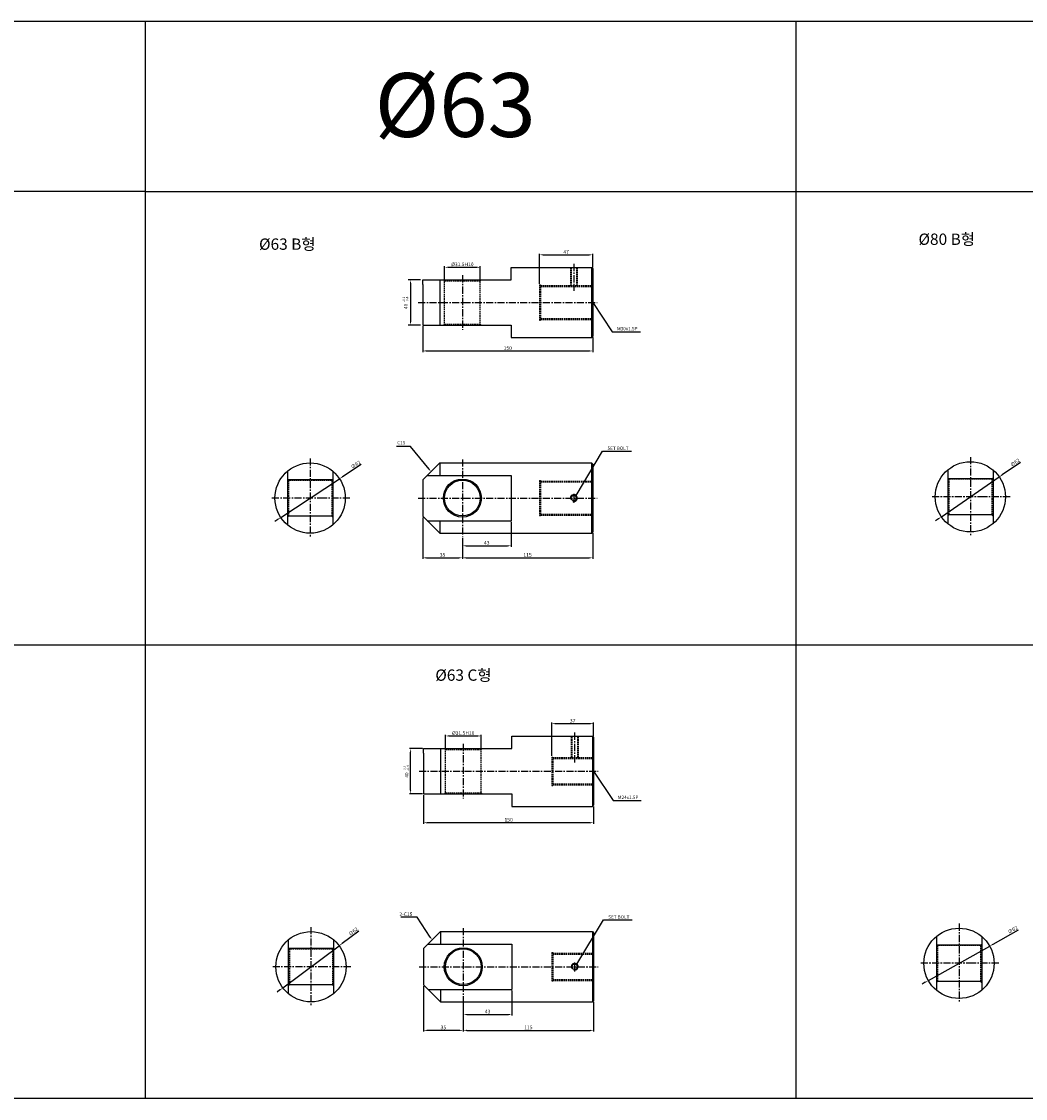
# Model space of a CAD drawing. Extents: x 87 to 9448, y -4664 to 6286.
# Drawn here: x 5331 to 6216, y -4664 to -3714 of the extents above; entities that cross this region are included whole.
import ezdxf

# ---------------------------------------------------------------- set-up
doc = ezdxf.new("R2010")
doc.units = 0
doc.header["$LTSCALE"] = 5
doc.header["$MEASUREMENT"] = 0
doc.header["$PDMODE"] = 34
for name, pattern in [('CENTER', [2, 1.25, -0.25, 0.25, -0.25]), ('HIDDEN', [0.375, 0.25, -0.125]), ('HIDDENX2', [0.75, 0.5, -0.25])]:
    doc.linetypes.add(name, pattern=pattern)
doc.layers.get('0').update_dxf_attribs({"linetype": 'CONTINUOUS'})
doc.layers.get('Defpoints').update_dxf_attribs({"linetype": 'CONTINUOUS'})
doc.layers.add('HIDDEN', color=2, linetype='HIDDEN')
doc.layers.add('ML', color=3, linetype='CONTINUOUS')
doc.styles.add('GHS', font='romans', dxfattribs={"bigfont": 'ghs'})
doc.styles.add('치수', font='romans.shx', dxfattribs={"width": 0.7, "oblique": 10, "bigfont": 'fhg.shx'})
doc.dimstyles.new('NKPT', dxfattribs={"dimtxt": 3.2, "dimasz": 3.2, "dimexe": 1, "dimexo": 1, "dimgap": 1, "dimtad": 1, "dimdsep": 46, "dimtxsty": '치수', "dimcen": 0, "dimclrd": 7, "dimclre": 7, "dimclrt": 2, "dimaunit": 1, "dimazin": 2, "dimtm": 1e-09, "dimtfac": 0.7, "dimtmove": 0, "dimatfit": 3, "dimfxl": 0, "dimtolj": 1, "dimarcsym": 0})

# ---------------------------------------------------------------- blocks, each defined once
blk = doc.blocks.new('*D357')
at = {"layer": 'Defpoints', "color": 0}
for p in [(5762.89, -4154.62), (5719.89, -4168.62), (5762.89, -4176.73)]:
    blk.add_point(p, dxfattribs=at)
at = {"layer": 'ML', "color": 7, "lineweight": -2}
for p, q in [((5762.89, -4155.62), (5762.89, -4177.73)), ((5719.89, -4169.62), (5719.89, -4177.73)), ((5723.09, -4176.73), (5759.69, -4176.73))]:
    blk.add_line(p, q, dxfattribs=at)
at = {"layer": 'ML', "color": 7}
for points in [[(5723.09, -4176.19), (5723.09, -4177.26), (5719.89, -4176.73)], [(5759.69, -4176.19), (5759.69, -4177.26), (5762.89, -4176.73)]]:
    blk.add_solid(points, dxfattribs=at)
at = {"layer": 'ML', "color": 2, "insert": (5741.39, -4174.13), "char_height": 3.2, "attachment_point": 5, "style": '치수'}
blk.add_mtext('\\A1;43', dxfattribs=at)
blk = doc.blocks.new('*D358')
at = {"layer": 'Defpoints', "color": 0}
for p in [(5735.64, -3931.02), (5704.14, -3943.1), (5735.64, -3943.1)]:
    blk.add_point(p, dxfattribs=at)
at = {"layer": 'ML', "color": 7, "lineweight": -2}
for p, q in [((5704.14, -3942.1), (5704.14, -3930.02)), ((5707.34, -3931.02), (5732.44, -3931.02)), ((5735.64, -3942.1), (5735.64, -3930.02))]:
    blk.add_line(p, q, dxfattribs=at)
at = {"layer": 'ML', "color": 7}
for points in [[(5707.34, -3930.48), (5707.34, -3931.55), (5704.14, -3931.02)], [(5732.44, -3930.48), (5732.44, -3931.55), (5735.64, -3931.02)]]:
    blk.add_solid(points, dxfattribs=at)
at = {"layer": 'ML', "color": 2, "insert": (5719.89, -3928.42), "char_height": 3.2, "attachment_point": 5, "style": '치수'}
blk.add_mtext('\\A1;%%C31.5H10', dxfattribs=at)
blk = doc.blocks.new('*D359')
at = {"layer": 'Defpoints', "color": 0}
for p in [(5834.89, -3920.04), (5834.89, -3932.1), (5787.89, -3946.6)]:
    blk.add_point(p, dxfattribs=at)
at = {"layer": 'ML', "color": 7, "lineweight": -2}
for p, q in [((5787.89, -3945.6), (5787.89, -3919.04)), ((5791.09, -3920.04), (5831.69, -3920.04)), ((5834.89, -3931.1), (5834.89, -3919.04))]:
    blk.add_line(p, q, dxfattribs=at)
at = {"layer": 'ML', "color": 7}
for points in [[(5791.09, -3919.51), (5791.09, -3920.57), (5787.89, -3920.04)], [(5831.69, -3919.51), (5831.69, -3920.57), (5834.89, -3920.04)]]:
    blk.add_solid(points, dxfattribs=at)
at = {"layer": 'ML', "color": 2, "insert": (5811.39, -3917.44), "char_height": 3.2, "attachment_point": 5, "style": '치수'}
blk.add_mtext('\\A1;47', dxfattribs=at)
blk = doc.blocks.new('*D360')
at = {"layer": 'Defpoints', "color": 0}
for p in [(5834.89, -4164.62), (5719.89, -4170.62), (5834.89, -4187.33)]:
    blk.add_point(p, dxfattribs=at)
at = {"layer": 'ML', "color": 7, "lineweight": -2}
for p, q in [((5834.89, -4165.62), (5834.89, -4188.33)), ((5719.89, -4171.62), (5719.89, -4188.33)), ((5723.09, -4187.33), (5831.69, -4187.33))]:
    blk.add_line(p, q, dxfattribs=at)
at = {"layer": 'ML', "color": 7}
for points in [[(5723.09, -4186.8), (5723.09, -4187.87), (5719.89, -4187.33)], [(5831.69, -4186.8), (5831.69, -4187.87), (5834.89, -4187.33)]]:
    blk.add_solid(points, dxfattribs=at)
at = {"layer": 'ML', "color": 2, "insert": (5777.39, -4184.73), "char_height": 3.2, "attachment_point": 5, "style": '치수'}
blk.add_mtext('\\A1;115', dxfattribs=at)
blk = doc.blocks.new('*D361')
at = {"layer": 'Defpoints', "color": 0}
for p in [(5684.89, -4150.62), (5719.89, -4168.62), (5719.89, -4187.33)]:
    blk.add_point(p, dxfattribs=at)
at = {"layer": 'ML', "color": 7, "lineweight": -2}
for p, q in [((5684.89, -4151.62), (5684.89, -4188.33)), ((5719.89, -4169.62), (5719.89, -4188.33)), ((5688.09, -4187.33), (5716.69, -4187.33))]:
    blk.add_line(p, q, dxfattribs=at)
at = {"layer": 'ML', "color": 7}
for points in [[(5688.09, -4186.8), (5688.09, -4187.87), (5684.89, -4187.33)], [(5716.69, -4186.8), (5716.69, -4187.87), (5719.89, -4187.33)]]:
    blk.add_solid(points, dxfattribs=at)
at = {"layer": 'ML', "color": 2, "insert": (5702.39, -4184.73), "char_height": 3.2, "attachment_point": 5, "style": '치수'}
blk.add_mtext('\\A1;35', dxfattribs=at)
blk = doc.blocks.new('*D380')
at = {"layer": 'Defpoints', "color": 0}
for p in [(5763.64, -4568.07), (5720.64, -4582.07), (5763.64, -4590.18)]:
    blk.add_point(p, dxfattribs=at)
at = {"layer": 'ML', "color": 7, "lineweight": -2}
for p, q in [((5763.64, -4569.07), (5763.64, -4591.18)), ((5720.64, -4583.07), (5720.64, -4591.18)), ((5723.84, -4590.18), (5760.44, -4590.18))]:
    blk.add_line(p, q, dxfattribs=at)
at = {"layer": 'ML', "color": 7}
for points in [[(5723.84, -4589.65), (5723.84, -4590.71), (5720.64, -4590.18)], [(5760.44, -4589.65), (5760.44, -4590.71), (5763.64, -4590.18)]]:
    blk.add_solid(points, dxfattribs=at)
at = {"layer": 'ML', "color": 2, "insert": (5742.14, -4587.58), "char_height": 3.2, "attachment_point": 5, "style": '치수'}
blk.add_mtext('\\A1;43', dxfattribs=at)
blk = doc.blocks.new('*D381')
at = {"layer": 'Defpoints', "color": 0}
for p in [(5835.64, -4333.61), (5835.64, -4345.55), (5798.64, -4363.05)]:
    blk.add_point(p, dxfattribs=at)
at = {"layer": 'ML', "color": 7, "lineweight": -2}
for p, q in [((5798.64, -4362.05), (5798.64, -4332.61)), ((5801.84, -4333.61), (5832.44, -4333.61)), ((5835.64, -4344.55), (5835.64, -4332.61))]:
    blk.add_line(p, q, dxfattribs=at)
at = {"layer": 'ML', "color": 7}
for points in [[(5801.84, -4333.08), (5801.84, -4334.14), (5798.64, -4333.61)], [(5832.44, -4333.08), (5832.44, -4334.14), (5835.64, -4333.61)]]:
    blk.add_solid(points, dxfattribs=at)
at = {"layer": 'ML', "color": 2, "insert": (5817.14, -4331.01), "char_height": 3.2, "attachment_point": 5, "style": '치수'}
blk.add_mtext('\\A1;37', dxfattribs=at)
blk = doc.blocks.new('*D382')
at = {"layer": 'Defpoints', "color": 0}
for p in [(5736.39, -4344.47), (5704.89, -4356.55), (5736.39, -4356.55)]:
    blk.add_point(p, dxfattribs=at)
at = {"layer": 'ML', "color": 7, "lineweight": -2}
for p, q in [((5704.89, -4355.55), (5704.89, -4343.47)), ((5708.09, -4344.47), (5733.19, -4344.47)), ((5736.39, -4355.55), (5736.39, -4343.47))]:
    blk.add_line(p, q, dxfattribs=at)
at = {"layer": 'ML', "color": 7}
for points in [[(5708.09, -4343.93), (5708.09, -4345), (5704.89, -4344.47)], [(5733.19, -4343.93), (5733.19, -4345), (5736.39, -4344.47)]]:
    blk.add_solid(points, dxfattribs=at)
at = {"layer": 'ML', "color": 2, "insert": (5720.64, -4341.87), "char_height": 3.2, "attachment_point": 5, "style": '치수'}
blk.add_mtext('\\A1;%%c31.5H10', dxfattribs=at)
blk = doc.blocks.new('*D383')
at = {"layer": 'Defpoints', "color": 0}
for p in [(5835.64, -4578.07), (5720.64, -4579.07), (5835.64, -4604.18)]:
    blk.add_point(p, dxfattribs=at)
at = {"layer": 'ML', "color": 7, "lineweight": -2}
for p, q in [((5720.64, -4580.07), (5720.64, -4605.18)), ((5835.64, -4579.07), (5835.64, -4605.18)), ((5723.84, -4604.18), (5832.44, -4604.18))]:
    blk.add_line(p, q, dxfattribs=at)
at = {"layer": 'ML', "color": 7}
for points in [[(5723.84, -4603.64), (5723.84, -4604.71), (5720.64, -4604.18)], [(5832.44, -4603.64), (5832.44, -4604.71), (5835.64, -4604.18)]]:
    blk.add_solid(points, dxfattribs=at)
at = {"layer": 'ML', "color": 2, "insert": (5778.14, -4601.58), "char_height": 3.2, "attachment_point": 5, "style": '치수'}
blk.add_mtext('\\A1;115', dxfattribs=at)
blk = doc.blocks.new('*D384')
at = {"layer": 'Defpoints', "color": 0}
for p in [(5685.64, -4564.07), (5720.64, -4581.07), (5685.64, -4604.18)]:
    blk.add_point(p, dxfattribs=at)
at = {"layer": 'ML', "color": 7, "lineweight": -2}
for p, q in [((5685.64, -4565.07), (5685.64, -4605.18)), ((5720.64, -4582.07), (5720.64, -4605.18)), ((5717.44, -4604.18), (5688.84, -4604.18))]:
    blk.add_line(p, q, dxfattribs=at)
at = {"layer": 'ML', "color": 7}
for points in [[(5688.84, -4603.64), (5688.84, -4604.71), (5685.64, -4604.18)], [(5717.44, -4603.64), (5717.44, -4604.71), (5720.64, -4604.18)]]:
    blk.add_solid(points, dxfattribs=at)
at = {"layer": 'ML', "color": 2, "insert": (5703.14, -4601.58), "char_height": 3.2, "attachment_point": 5, "style": '치수'}
blk.add_mtext('\\A1;35', dxfattribs=at)
blk = doc.blocks.new('*D402')
at = {"layer": 'Defpoints', "color": 0, "linetype": 'ByBlock'}
for p in [(5611.5, -4117.58), (5559.71, -4151.66)]:
    blk.add_point(p, dxfattribs=at)
at = {"layer": 'HIDDEN', "color": 7, "linetype": 'ByBlock', "lineweight": -2}
for p, q in [((5630.62, -4105), (5614.18, -4115.82)), ((5559.71, -4151.66), (5611.5, -4117.58)), ((5557.03, -4153.41), (5554.36, -4155.17))]:
    blk.add_line(p, q, dxfattribs=at)
at = {"layer": 'HIDDEN', "color": 7, "linetype": 'ByBlock'}
for points in [[(5613.88, -4115.37), (5614.47, -4116.26), (5611.5, -4117.58)], [(5556.74, -4152.97), (5557.33, -4153.86), (5559.71, -4151.66)]]:
    blk.add_solid(points, dxfattribs=at)
at = {"layer": 'HIDDEN', "color": 2, "linetype": 'ByBlock', "insert": (5625.8, -4105.06), "char_height": 3.2, "attachment_point": 5, "rotation": 33.34314, "style": '치수'}
blk.add_mtext('\\A1;∅62', dxfattribs=at)
blk = doc.blocks.new('*D403')
at = {"layer": 'Defpoints', "color": 0, "linetype": 'ByBlock'}
for p in [(5684.89, -3982.1), (5834.89, -3992.1), (5834.89, -4004.84)]:
    blk.add_point(p, dxfattribs=at)
at = {"layer": 'HIDDEN', "color": 7, "linetype": 'ByBlock', "lineweight": -2}
for p, q in [((5684.89, -3983.1), (5684.89, -4005.84)), ((5834.89, -3993.1), (5834.89, -4005.84)), ((5688.09, -4004.84), (5831.69, -4004.84))]:
    blk.add_line(p, q, dxfattribs=at)
at = {"layer": 'HIDDEN', "color": 7, "linetype": 'ByBlock'}
for points in [[(5688.09, -4004.31), (5688.09, -4005.38), (5684.89, -4004.84)], [(5831.69, -4004.31), (5831.69, -4005.38), (5834.89, -4004.84)]]:
    blk.add_solid(points, dxfattribs=at)
at = {"layer": 'HIDDEN', "color": 2, "linetype": 'ByBlock', "insert": (5759.89, -4002.24), "char_height": 3.2, "attachment_point": 5, "style": '치수'}
blk.add_mtext('\\A1;150', dxfattribs=at)
blk = doc.blocks.new('*D405')
at = {"layer": 'Defpoints', "color": 0, "linetype": 'ByBlock'}
for p in [(6193.42, -4115.95), (6142.36, -4151.11)]:
    blk.add_point(p, dxfattribs=at)
at = {"layer": 'HIDDEN', "color": 7, "linetype": 'ByBlock', "lineweight": -2}
for p, q in [((6212.04, -4103.12), (6196.06, -4114.13)), ((6142.36, -4151.11), (6193.42, -4115.95)), ((6139.73, -4152.93), (6137.09, -4154.74))]:
    blk.add_line(p, q, dxfattribs=at)
at = {"layer": 'HIDDEN', "color": 7, "linetype": 'ByBlock'}
for points in [[(6195.76, -4113.69), (6196.36, -4114.57), (6193.42, -4115.95)], [(6139.42, -4152.49), (6140.03, -4153.36), (6142.36, -4151.11)]]:
    blk.add_solid(points, dxfattribs=at)
at = {"layer": 'HIDDEN', "color": 2, "linetype": 'ByBlock', "insert": (6207.23, -4103.28), "char_height": 3.2, "attachment_point": 5, "rotation": 34.55386, "style": '치수'}
blk.add_mtext('\\A1;∅62', dxfattribs=at)
blk = doc.blocks.new('*D407')
at = {"layer": 'Defpoints', "color": 0, "linetype": 'ByBlock'}
for p in [(6184.95, -4529.88), (6130.87, -4560.19)]:
    blk.add_point(p, dxfattribs=at)
at = {"layer": 'HIDDEN', "color": 7, "linetype": 'ByBlock', "lineweight": -2}
for p, q in [((6210.1, -4515.78), (6187.74, -4528.31)), ((6130.87, -4560.19), (6184.95, -4529.88)), ((6128.08, -4561.76), (6125.28, -4563.32))]:
    blk.add_line(p, q, dxfattribs=at)
at = {"layer": 'HIDDEN', "color": 7, "linetype": 'ByBlock'}
for points in [[(6187.48, -4527.85), (6188, -4528.78), (6184.95, -4529.88)], [(6127.81, -4561.29), (6128.34, -4562.22), (6130.87, -4560.19)]]:
    blk.add_solid(points, dxfattribs=at)
at = {"layer": 'HIDDEN', "color": 2, "linetype": 'ByBlock', "insert": (6205.29, -4515.49), "char_height": 3.2, "attachment_point": 5, "rotation": 29.2742, "style": '치수'}
blk.add_mtext('\\A1;∅62', dxfattribs=at)
blk = doc.blocks.new('*D415')
at = {"layer": 'Defpoints', "color": 0, "linetype": 'ByBlock'}
for p in [(5611.18, -4529.5), (5561.53, -4566.64)]:
    blk.add_point(p, dxfattribs=at)
at = {"layer": 'HIDDEN', "color": 7, "linetype": 'ByBlock', "lineweight": -2}
for p, q in [((5628.46, -4516.57), (5613.74, -4527.58)), ((5561.53, -4566.64), (5611.18, -4529.5)), ((5558.97, -4568.55), (5556.41, -4570.47))]:
    blk.add_line(p, q, dxfattribs=at)
at = {"layer": 'HIDDEN', "color": 7, "linetype": 'ByBlock'}
for points in [[(5613.42, -4527.15), (5614.06, -4528.01), (5611.18, -4529.5)], [(5558.65, -4568.13), (5559.29, -4568.98), (5561.53, -4566.64)]]:
    blk.add_solid(points, dxfattribs=at)
at = {"layer": 'HIDDEN', "color": 2, "linetype": 'ByBlock', "insert": (5623.65, -4516.92), "char_height": 3.2, "attachment_point": 5, "rotation": 36.79981, "style": '치수'}
blk.add_mtext('\\A1;∅62', dxfattribs=at)
blk = doc.blocks.new('*D416')
at = {"layer": 'Defpoints', "color": 0, "linetype": 'ByBlock'}
for p in [(5685.64, -4395.55), (5835.64, -4405.55), (5685.64, -4421.03)]:
    blk.add_point(p, dxfattribs=at)
at = {"layer": 'HIDDEN', "color": 7, "linetype": 'ByBlock', "lineweight": -2}
for p, q in [((5685.64, -4396.55), (5685.64, -4422.03)), ((5835.64, -4406.55), (5835.64, -4422.03)), ((5832.44, -4421.03), (5688.84, -4421.03))]:
    blk.add_line(p, q, dxfattribs=at)
at = {"layer": 'HIDDEN', "color": 7, "linetype": 'ByBlock'}
for points in [[(5688.84, -4420.49), (5688.84, -4421.56), (5685.64, -4421.03)], [(5832.44, -4420.49), (5832.44, -4421.56), (5835.64, -4421.03)]]:
    blk.add_solid(points, dxfattribs=at)
at = {"layer": 'HIDDEN', "color": 2, "linetype": 'ByBlock', "insert": (5760.64, -4418.43), "char_height": 3.2, "attachment_point": 5, "style": '치수'}
blk.add_mtext('\\A1;150', dxfattribs=at)
blk = doc.blocks.new('*D417')
at = {"layer": 'Defpoints', "color": 0, "linetype": 'ByBlock'}
for p in [(5674.24, -4355.55), (5685.64, -4355.55), (5685.64, -4395.55)]:
    blk.add_point(p, dxfattribs=at)
at = {"layer": 'HIDDEN', "color": 7, "linetype": 'ByBlock', "lineweight": -2}
for p, q in [((5684.64, -4355.55), (5673.24, -4355.55)), ((5674.24, -4392.35), (5674.24, -4358.75)), ((5684.64, -4395.55), (5673.24, -4395.55))]:
    blk.add_line(p, q, dxfattribs=at)
at = {"layer": 'HIDDEN', "color": 7, "linetype": 'ByBlock'}
for points in [[(5673.71, -4358.75), (5674.77, -4358.75), (5674.24, -4355.55)], [(5673.71, -4392.35), (5674.77, -4392.35), (5674.24, -4395.55)]]:
    blk.add_solid(points, dxfattribs=at)

msp = doc.modelspace()

# ---------------------------------------------------------------- linework, layer by layer
for p, q in [((7162.066, -3714.242), (4142.066, -3714.242)), ((5440.066, -3714.242), (5440.066, -4664.242)), ((6014.066, -3714.242), (6014.066, -4664.242)), ((5440.066, -3864.242), (4142.066, -3864.242)), ((5440.066, -3864.242), (7162.066, -3864.242)), ((7162.066, -4264.242), (4142.066, -4264.242)), ((7162.066, -4664.242), (4142.066, -4664.242))]:
    msp.add_line(p, q)
at = {"color": 2, "linetype": 'ByBlock'}
for p, q in [((5682.887, -3942.101), (5672.082, -3942.101)), ((5674.082, -3945.101), (5674.082, -3979.101)), ((5682.887, -3982.101), (5672.082, -3982.101))]:
    msp.add_line(p, q, dxfattribs=at)
for points in [[(5673.582, -3945.101), (5674.582, -3945.101), (5674.082, -3942.101)], [(5673.582, -3979.101), (5674.582, -3979.101), (5674.082, -3982.101)]]:
    msp.add_solid(points, dxfattribs=at)
at = {"layer": 'Defpoints', "color": 0, "linetype": 'ByBlock'}
for p in [(5684.887, -3942.101), (5674.082, -3982.101), (5684.887, -3982.101), (5685.637, -4355.553), (5685.637, -4395.553)]:
    msp.add_point(p, dxfattribs=at)
at = {"layer": 'HIDDEN'}
for p, q in [((5815.153, -3931.101), (5815.153, -3947.851)), ((5815.778, -3931.101), (5815.778, -3947.851)), ((5820.528, -3931.101), (5820.528, -3947.851)), ((5821.153, -3931.101), (5821.153, -3947.851)), ((5704.137, -3943.101), (5703.137, -3942.101)), ((5735.637, -3943.101), (5736.637, -3942.101)), ((5704.137, -3982.101), (5704.137, -3943.101)), ((5704.137, -3943.101), (5735.637, -3943.101)), ((5735.637, -3982.101), (5735.637, -3943.101)), ((5787.887, -3946.601), (5787.887, -3977.601)), ((5787.887, -3946.601), (5788.887, -3946.601)), ((5788.887, -3946.601), (5788.887, -3977.601)), ((5788.887, -3947.101), (5834.887, -3947.101)), ((5788.887, -3947.851), (5834.887, -3947.851)), ((5787.887, -3977.601), (5788.887, -3977.601)), ((5788.887, -3976.351), (5834.887, -3976.351)), ((5788.887, -3977.101), (5834.887, -3977.101)), ((5704.137, -3981.101), (5703.137, -3982.101)), ((5704.137, -3981.101), (5735.637, -3981.101)), ((5735.637, -3981.101), (5736.637, -3982.101)), ((5566.605, -4119.023), (5565.605, -4118.023)), ((5585.605, -4119.023), (5566.605, -4119.023)), ((5566.605, -4119.023), (5566.605, -4150.523)), ((5604.605, -4119.023), (5585.605, -4119.023)), ((5604.605, -4119.023), (5605.605, -4118.023)), ((5604.605, -4119.023), (5604.605, -4150.523)), ((5787.887, -4119.116), (5787.887, -4150.116)), ((5787.887, -4119.116), (5788.887, -4119.116)), ((5788.887, -4119.116), (5788.887, -4150.116)), ((5788.887, -4119.616), (5834.887, -4119.616)), ((5788.887, -4120.366), (5834.887, -4120.366)), ((6148.893, -4117.935), (6147.893, -4116.935)), ((6167.893, -4117.935), (6148.893, -4117.935)), ((6148.893, -4117.935), (6148.893, -4149.435)), ((6186.893, -4117.935), (6167.893, -4117.935)), ((6186.893, -4117.935), (6187.893, -4116.935)), ((6186.893, -4117.935), (6186.893, -4149.435)), ((5566.605, -4150.523), (5565.605, -4151.523)), ((5585.605, -4150.523), (5566.605, -4150.523)), ((5604.605, -4150.523), (5585.605, -4150.523)), ((5604.605, -4150.523), (5605.605, -4151.523)), ((5787.887, -4150.116), (5788.887, -4150.116)), ((5788.887, -4148.866), (5834.887, -4148.866)), ((5788.887, -4149.616), (5834.887, -4149.616)), ((6148.893, -4149.435), (6147.893, -4150.435)), ((6186.893, -4149.435), (6167.893, -4149.435)), ((6186.893, -4149.435), (6187.893, -4150.435)), ((5815.903, -4345.553), (5815.903, -4364.303)), ((5816.528, -4345.553), (5816.528, -4364.303)), ((5821.278, -4345.553), (5821.278, -4364.303)), ((5821.903, -4345.553), (5821.903, -4364.303)), ((5704.887, -4356.553), (5703.887, -4355.553)), ((5704.887, -4394.553), (5704.887, -4356.553)), ((5704.887, -4356.553), (5736.387, -4356.553)), ((5736.387, -4356.553), (5737.387, -4355.553)), ((5736.387, -4394.553), (5736.387, -4356.553)), ((5798.637, -4363.053), (5798.637, -4388.053)), ((5798.637, -4363.053), (5799.637, -4363.053)), ((5799.637, -4363.053), (5799.637, -4388.053)), ((5799.637, -4363.553), (5835.637, -4363.553)), ((5799.637, -4364.303), (5835.637, -4364.303)), ((5798.637, -4388.053), (5799.637, -4388.053)), ((5799.637, -4386.803), (5835.637, -4386.803)), ((5799.637, -4387.553), (5835.637, -4387.553)), ((5704.887, -4394.553), (5703.887, -4395.553)), ((5704.887, -4394.553), (5736.387, -4394.553)), ((5736.387, -4394.553), (5737.387, -4395.553)), ((5567.355, -4532.475), (5566.355, -4531.475)), ((5605.355, -4532.475), (5606.355, -4531.475)), ((6138.908, -4529.441), (6137.908, -4528.441)), ((6157.908, -4529.441), (6138.908, -4529.441)), ((6138.908, -4529.441), (6138.908, -4560.941)), ((6176.908, -4529.441), (6157.908, -4529.441)), ((6176.908, -4529.441), (6177.908, -4528.441)), ((6176.908, -4529.441), (6176.908, -4560.941)), ((5586.355, -4532.475), (5567.355, -4532.475)), ((5567.355, -4532.475), (5567.355, -4563.975)), ((5605.355, -4532.475), (5586.355, -4532.475)), ((5605.355, -4532.475), (5605.355, -4563.975)), ((5798.637, -4535.568), (5798.637, -4560.568)), ((5798.637, -4535.568), (5799.637, -4535.568)), ((5799.637, -4535.568), (5799.637, -4560.568)), ((5799.637, -4536.068), (5835.637, -4536.068)), ((5799.637, -4536.818), (5835.637, -4536.818)), ((5799.637, -4559.318), (5835.637, -4559.318)), ((5606.355, -4564.068), (5566.355, -4564.068)), ((5605.355, -4563.975), (5586.355, -4563.975)), ((5605.355, -4563.975), (5606.355, -4564.975)), ((5798.637, -4560.568), (5799.637, -4560.568)), ((5799.637, -4560.068), (5835.637, -4560.068)), ((6138.908, -4560.941), (6137.908, -4561.941)), ((6157.908, -4560.941), (6138.908, -4560.941)), ((6176.908, -4560.941), (6157.908, -4560.941)), ((6176.908, -4560.941), (6177.908, -4561.941))]:
    msp.add_line(p, q, dxfattribs=at)
at = {"layer": 'HIDDEN', "color": 7, "linetype": 'ByBlock'}
for p, q in [((5680.027, -4504.372), (5665.703, -4504.372)), ((5691.46, -4521.814), (5680.027, -4504.372))]:
    msp.add_line(p, q, dxfattribs=at)
msp.add_solid([(5691.906, -4521.522), (5691.014, -4522.107), (5693.214, -4524.49)], dxfattribs=at)
at = {"layer": 'ML'}
for p, q in [((5762.887, -3942.101), (5762.887, -3931.101)), ((5762.887, -3931.101), (5833.887, -3931.101)), ((5833.887, -3931.101), (5833.887, -3993.101)), ((5833.887, -3931.101), (5834.887, -3932.101)), ((5834.887, -3932.101), (5834.887, -3992.101)), ((5684.887, -3942.101), (5762.887, -3942.101)), ((5684.887, -3946.101), (5684.887, -3942.101)), ((5699.887, -3942.101), (5699.887, -3982.101)), ((5684.887, -3946.101), (5684.887, -3982.101)), ((5684.887, -3982.101), (5762.887, -3982.101)), ((5762.887, -3982.101), (5762.887, -3993.101)), ((5762.887, -3993.101), (5833.887, -3993.101)), ((5833.887, -3993.101), (5834.887, -3992.101)), ((5684.887, -4118.616), (5699.887, -4103.616)), ((5699.887, -4103.616), (5833.887, -4103.616)), ((5699.887, -4103.616), (5699.887, -4114.616)), ((5833.887, -4103.616), (5834.887, -4104.616)), ((5833.887, -4103.616), (5833.887, -4165.616)), ((5565.605, -4110.931), (5565.605, -4158.302)), ((5605.605, -4110.931), (5605.605, -4158.302)), ((5834.887, -4104.616), (5834.887, -4164.616)), ((6147.893, -4109.843), (6147.893, -4157.214)), ((6187.893, -4109.843), (6187.893, -4157.214)), ((5605.605, -4118.616), (5565.605, -4118.616)), ((5684.887, -4118.616), (5684.887, -4150.616)), ((5688.887, -4114.616), (5762.887, -4114.616)), ((5762.887, -4114.616), (5762.887, -4154.616)), ((6187.893, -4117.528), (6147.893, -4117.528)), ((5605.605, -4150.616), (5565.605, -4150.616)), ((5684.887, -4150.616), (5699.887, -4165.616)), ((6187.893, -4149.528), (6147.893, -4149.528)), ((5688.887, -4154.616), (5762.887, -4154.616)), ((5699.887, -4154.616), (5699.887, -4165.616)), ((5699.887, -4165.616), (5833.887, -4165.616)), ((5833.887, -4165.616), (5834.887, -4164.616)), ((5763.637, -4355.553), (5763.637, -4344.553)), ((5763.637, -4344.553), (5834.637, -4344.553)), ((5834.637, -4344.553), (5834.637, -4406.553)), ((5834.637, -4344.553), (5835.637, -4345.553)), ((5835.637, -4345.553), (5835.637, -4405.553)), ((5685.637, -4355.553), (5763.637, -4355.553)), ((5685.637, -4359.553), (5685.637, -4355.553)), ((5685.637, -4359.553), (5685.637, -4395.553)), ((5700.637, -4355.553), (5700.637, -4395.553)), ((5685.637, -4395.553), (5763.637, -4395.553)), ((5763.637, -4395.553), (5763.637, -4406.553)), ((5763.637, -4406.553), (5834.637, -4406.553)), ((5834.637, -4406.553), (5835.637, -4405.553)), ((5685.637, -4532.068), (5700.637, -4517.068)), ((5700.637, -4517.068), (5834.637, -4517.068)), ((5700.637, -4517.068), (5700.637, -4528.068)), ((5834.637, -4517.068), (5835.637, -4518.068)), ((5834.637, -4517.068), (5834.637, -4579.068)), ((5835.637, -4518.068), (5835.637, -4578.068)), ((6137.908, -4521.348), (6137.908, -4568.719)), ((6177.908, -4521.348), (6177.908, -4568.719)), ((5566.355, -4524.382), (5566.355, -4571.753)), ((5606.355, -4524.382), (5606.355, -4571.753)), ((5689.637, -4528.068), (5763.637, -4528.068)), ((5763.637, -4528.068), (5763.637, -4568.068)), ((6177.908, -4529.034), (6137.908, -4529.034)), ((5606.355, -4532.068), (5566.355, -4532.068)), ((5685.637, -4532.068), (5685.637, -4564.068)), ((5685.637, -4564.068), (5700.637, -4579.068)), ((5689.637, -4568.068), (5763.637, -4568.068)), ((5700.637, -4568.068), (5700.637, -4579.068)), ((6177.908, -4561.034), (6137.908, -4561.034)), ((5834.637, -4579.068), (5835.637, -4578.068)), ((5700.637, -4579.068), (5834.637, -4579.068))]:
    msp.add_line(p, q, dxfattribs=at)
at = {"layer": 'ML', "color": 1, "linetype": 'CENTER'}
for p, q in [((5818.153, -3928.101), (5818.153, -3951.851)), ((5719.887, -3938.101), (5719.887, -3986.101)), ((5680.887, -3962.101), (5838.887, -3962.101)), ((5585.605, -4099.616), (5585.605, -4169.616)), ((5719.887, -4100.616), (5719.887, -4168.616)), ((6167.893, -4098.528), (6167.893, -4168.528)), ((5818.153, -4130.921), (5818.153, -4138.748)), ((5598.105, -4134.616), (5550.605, -4134.616)), ((5620.605, -4134.616), (5598.105, -4134.616)), ((5680.887, -4134.616), (5838.887, -4134.616)), ((6180.393, -4133.528), (6132.893, -4133.528)), ((6202.893, -4133.528), (6180.393, -4133.528)), ((5818.903, -4341.553), (5818.903, -4368.303)), ((5720.637, -4351.553), (5720.637, -4399.553)), ((5681.637, -4375.553), (5839.637, -4375.553)), ((6157.908, -4510.034), (6157.908, -4580.034)), ((5586.355, -4513.068), (5586.355, -4583.068)), ((5720.637, -4514.068), (5720.637, -4582.068)), ((5598.855, -4548.068), (5551.355, -4548.068)), ((5621.355, -4548.068), (5598.855, -4548.068)), ((5681.637, -4548.068), (5839.637, -4548.068)), ((5818.903, -4544.373), (5818.903, -4552.2)), ((6170.408, -4545.034), (6122.908, -4545.034)), ((6192.908, -4545.034), (6170.408, -4545.034))]:
    msp.add_line(p, q, dxfattribs=at)
at = {"layer": 'ML', "color": 6, "linetype": 'HIDDENX2'}
for p, q in [((6167.893, -4149.435), (6148.893, -4149.435)), ((5567.355, -4563.975), (5566.355, -4564.975)), ((5586.355, -4563.975), (5567.355, -4563.975))]:
    msp.add_line(p, q, dxfattribs=at)
at = {"layer": 'ML', "color": 2}
msp.add_lwpolyline([(5690.477, -4109.062), (5674.058, -4089.105), (5661.701, -4089.105)], dxfattribs=at)
at = {"layer": 'ML'}
for centre, radius in [((5585.605, -4134.616), 31), ((6167.893, -4133.528), 31), ((5719.887, -4134.616), 16.75), ((5719.887, -4134.616), 15.75), ((5818.153, -4134.616), 2.375), ((5586.355, -4548.068), 31), ((6157.908, -4545.034), 31), ((5720.637, -4548.068), 16.75), ((5720.637, -4548.068), 15.75), ((5818.903, -4548.068), 2.375)]:
    msp.add_circle(centre, radius, dxfattribs=at)
at = {"layer": 'ML', "color": 2}
for centre in [(5818.153, -4134.616), (5818.903, -4548.068)]:
    msp.add_arc(centre, 3, 254.286461, 197.928804, dxfattribs=at)
msp.add_solid([(5690.863, -4108.745), (5692.383, -4111.379), (5690.091, -4109.38)], dxfattribs=at)

# ---------------------------------------------------------------- texts
at = {"color": 2, "linetype": 'ByBlock', "char_height": 3, "attachment_point": 5, "rotation": 90, "style": 'GHS'}
for insert in [(5670.006, -3965.505), (5670.756, -4378.956)]:
    msp.add_mtext('\\A1;40', dxfattribs=dict(at, insert=insert))
at = {"layer": 'HIDDEN', "color": 2, "linetype": 'ByBlock', "insert": (5675.827, -4503.372), "char_height": 3.2, "attachment_point": 9, "style": '치수'}
msp.add_mtext('\\A1;2-C15', dxfattribs=at)
at = {"layer": 'ML', "color": 7, "style": 'GHS'}
msp.add_text('%%C63', height=56.25, dxfattribs=at).set_placement((5642.488, -3816.006))
at = {"layer": 'ML', "style": 'GHS'}
for s, p in [('%%C63 B형', (5540.568, -3915.609)), ('%%C80 B형', (6122.183, -3911.263)), ('%%C63 C형', (5696.024, -4295.792))]:
    msp.add_text(s, height=10, dxfattribs=at).set_placement(p)
at = {"layer": 'ML', "color": 2, "style": 'GHS'}
for s, p in [('-0.1', (5669.239, -3961.687)), ('-0.4', (5672.091, -3961.687)), ('-0.1', (5669.989, -4375.138)), ('-0.4', (5672.841, -4375.138))]:
    msp.add_text(s, height=2, rotation=90, dxfattribs=at).set_placement(p)
at = {"layer": 'ML', "color": 2, "char_height": 3, "style": 'GHS'}
for s, insert, attachment_point in [('M30x1.5P', (5856.179, -3985.544), 4), ('C15', (5669.558, -4086.105), 6), ('\\A1;SET BOLT', (5847.8, -4090.654), 4), ('M24x1.5P', (5856.929, -4398.996), 4), ('\\A1;SET BOLT', (5848.55, -4504.106), 4)]:
    msp.add_mtext(s, dxfattribs=dict(at, insert=insert, attachment_point=attachment_point))

# ---------------------------------------------------------------- dimensions: what is measured, and where the dimension line sits
at = {"layer": 'HIDDEN', "linetype": 'ByBlock'}
for base, p1, p2, picture, middle in [((5834.887, -4004.844), (5684.887, -3982.101), (5834.887, -3992.101), '*D403', (5759.887, -4002.244)), ((5685.637, -4421.025), (5835.637, -4405.553), (5685.637, -4395.553), '*D416', (5760.637, -4418.425))]:
    dim = msp.add_linear_dim(base=base, p1=p1, p2=p2, dimstyle='NKPT', dxfattribs=at)
    dim.commit()
    dim.dimension.update_dxf_attribs({"geometry": picture, "text_midpoint": middle})
for p1, p2, picture, middle in [((5559.708, -4151.656), (5611.502, -4117.577), '*D402', (5627.228, -4107.23)), ((6142.361, -4151.111), (6193.424, -4115.945), '*D405', (6208.704, -4105.423)), ((5561.532, -4566.638), (5611.178, -4529.498), '*D415', (5625.212, -4518.999)), ((6130.867, -4560.193), (6184.949, -4529.875), '*D407', (6206.561, -4517.76))]:
    dim = msp.add_diameter_dim_2p(p1=p1, p2=p2, dimstyle='NKPT', dxfattribs=at)
    dim.commit()
    dim.dimension.update_dxf_attribs({"geometry": picture, "text_midpoint": middle, "dimtype": 163})
dim = msp.add_linear_dim(base=(5674.241, -4355.553), p1=(5685.637, -4395.553), p2=(5685.637, -4355.553), angle=90, text=' ', dimstyle='NKPT', dxfattribs=at)
dim.commit()
dim.dimension.update_dxf_attribs({"geometry": '*D417', "text_midpoint": (5674.241, -4375.553)})
at = {"layer": 'ML'}
for base, p1, p2, picture, middle in [((5834.887, -3920.04), (5787.887, -3946.601), (5834.887, -3932.101), '*D359', (5811.387, -3917.44)), ((5762.887, -4176.728), (5719.887, -4168.616), (5762.887, -4154.616), '*D357', (5741.387, -4174.128)), ((5685.637, -4604.176), (5720.637, -4581.068), (5685.637, -4564.068), '*D384', (5703.137, -4601.576)), ((5763.637, -4590.179), (5720.637, -4582.068), (5763.637, -4568.068), '*D380', (5742.137, -4587.579)), ((5835.637, -4604.176), (5720.637, -4579.068), (5835.637, -4578.068), '*D383', (5778.137, -4601.576))]:
    dim = msp.add_linear_dim(base=base, p1=p1, p2=p2, dimstyle='NKPT', dxfattribs=at)
    dim.commit()
    dim.dimension.update_dxf_attribs({"geometry": picture, "text_midpoint": middle})
for base, p1, p2, text, picture, middle in [((5735.637, -3931.016), (5704.137, -3943.101), (5735.637, -3943.101), '%%C<>H10', '*D358', (5719.887, -3928.416)), ((5719.887, -4187.334), (5684.887, -4150.616), (5719.887, -4168.616), '35', '*D361', (5702.387, -4184.734)), ((5834.887, -4187.334), (5719.887, -4170.616), (5834.887, -4164.616), '115', '*D360', (5777.387, -4184.734)), ((5835.637, -4333.612), (5798.637, -4363.053), (5835.637, -4345.553), '37', '*D381', (5817.137, -4331.012)), ((5736.387, -4344.468), (5704.887, -4356.553), (5736.387, -4356.553), '%%c<>H10', '*D382', (5720.637, -4341.868))]:
    dim = msp.add_linear_dim(base=base, p1=p1, p2=p2, text=text, dimstyle='NKPT', dxfattribs=at)
    dim.commit()
    dim.dimension.update_dxf_attribs({"geometry": picture, "text_midpoint": middle})

# ---------------------------------------------------------------- leaders
at = {"layer": 'ML', "color": 2, "annotation_type": 0, "has_hookline": 1, "hookline_direction": 0}
for points, text_width in [([(5834.887, -3962.101), (5851.979, -3988.044), (5855.179, -3988.044)], 20.714), ([(5820.104, -4132.2), (5843.6, -4093.154), (5846.8, -4093.154)], 21.143), ([(5835.637, -4375.553), (5852.729, -4401.496), (5855.929, -4401.496)], 20.714), ([(5820.854, -4545.652), (5844.35, -4506.606), (5847.55, -4506.606)], 21.143)]:
    msp.add_leader(points, dimstyle='NKPT', dxfattribs=dict(at, text_width=text_width))

doc.saveas('drawing.dxf')
